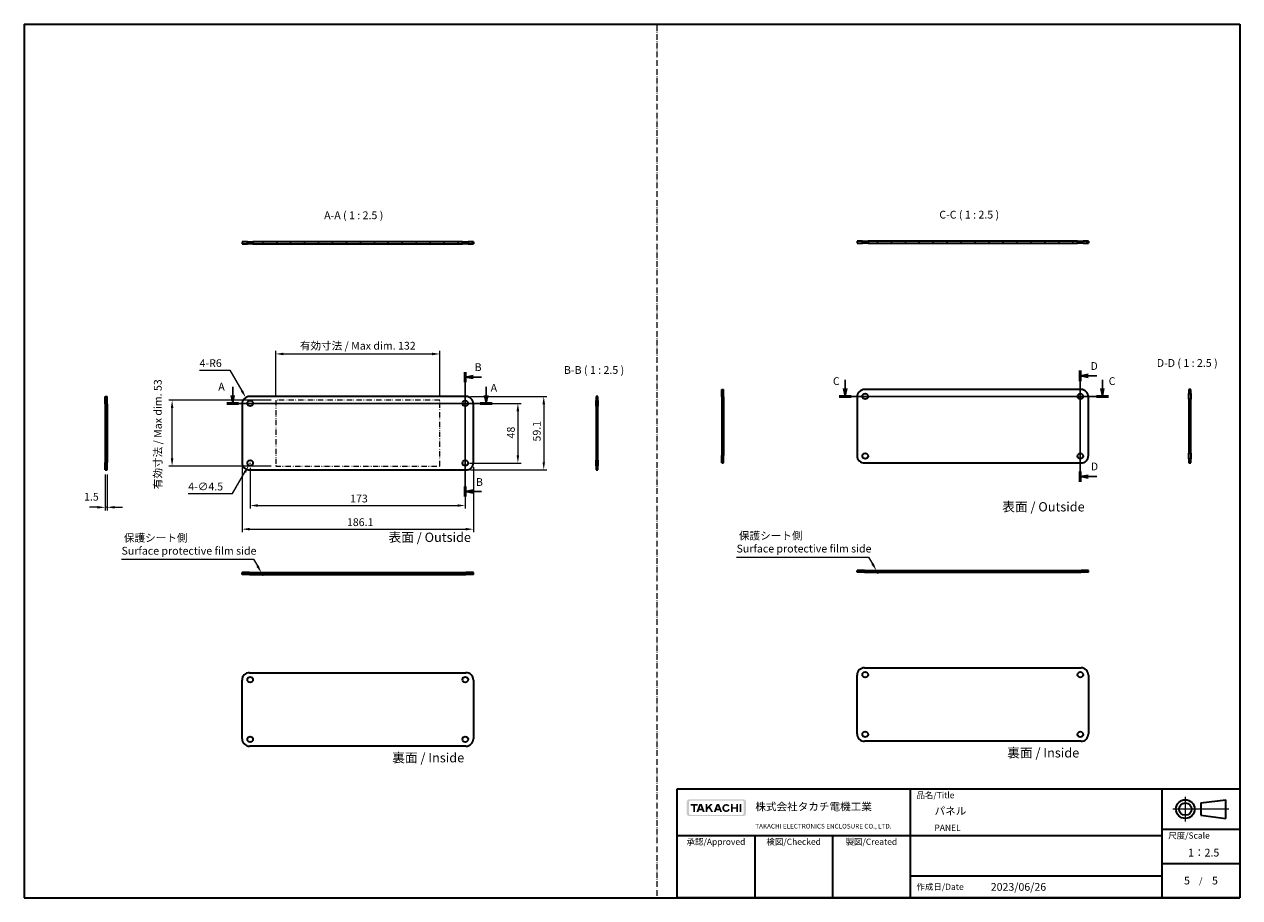
# Model space of a CAD drawing. Units: millimetres. Extents: x 0 to 5900, y 0 to 1124.
# Drawn here: x 4922 to 5900, y 0 to 702 of the extents above; entities that cross this region are included whole.
import ezdxf
from ezdxf.enums import TextEntityAlignment as Align

# ---------------------------------------------------------------- set-up
doc = ezdxf.new("R2010")
doc.units = ezdxf.units.MM
for name, pattern in [('AM_ISO08W050x2', [9, 6, -0.75, 1.5, -0.75]), ('DASH_DOT', [0.37, 0.24, -0.06, 0.01, -0.06]), ('DASH_DOUBLE_DOT', [0.43979999999999997, 0.24, -0.06, 0.0098, -0.06, 0.01, -0.06])]:
    doc.linetypes.add(name, pattern=pattern)
for name, color, linetype, lineweight in [('Border (ISO)', 7, 'Continuous', 35), ('Dimension (ISO)', 7, 'Continuous', 18), ('Hatch (ISO)', 1, 'Continuous', 18), ('Section Line (ISO)', 7, 'Continuous', 25), ('Sketch Geometry (ISO)', 4, 'AM_ISO08W050x2', 25), ('Symbol (ISO)', 7, 'Continuous', 18), ('Title (ISO)', 7, 'Continuous', 35), ('Visible (ISO)', 7, 'Continuous', 35), ('Visible Narrow (ISO)', 7, 'Continuous', 25)]:
    doc.layers.add(name, color=color, linetype=linetype, lineweight=lineweight)
doc.styles.add('Note Text (TK)', font='MS PGothic.ttf')
doc.styles.add('文字スタイル67', font='arial.ttf')
doc.dimstyles.new('Default - Method 1b (TK)', dxfattribs={"dimscale": 2.5, "dimtxt": 2.5, "dimasz": 2.5, "dimexe": 1, "dimexo": 1.499999999999999, "dimgap": 1, "dimtad": 1, "dimtoh": 1, "dimrnd": 1e-08, "dimdsep": 46, "dimtxsty": 'Note Text (TK)', "dimcen": 0.09, "dimdle": 5, "dimclrd": 100, "dimclre": 100, "dimclrt": 7, "dimadec": 1, "dimazin": 1, "dimtfac": 1, "dimtmove": 0, "dimatfit": 3, "dimfxl": 1, "dimtolj": 1, "dimlwd": -1, "dimlwe": -1, "dimarcsym": 0})
pattern_1 = [(44.99999999999999, (4904.250000000001, -20.00000076065927), (-5.612660075668221, 5.612660075668221), [])]
pattern_2 = [(44.99999999999999, (4886.25, -20.00000076065927), (-5.612660075668221, 5.612660075668221), [])]

# ---------------------------------------------------------------- blocks, each defined once
blk = doc.blocks.new('表題欄 tk表題欄')
at = {"layer": 'Hatch (ISO)'}
h = blk.add_hatch(color=256, dxfattribs=at)
edge = h.paths.add_edge_path(flags=0)
edge.add_arc((95.57537688673352, 236.2990653650367), 0.5958259999999996, 269.9999999999897, 360)
edge.add_line((96.17120288673351, 236.2990653650368), (96.17120288673348, 239.7107813650365))
edge.add_arc((95.5753768867335, 239.7107813650366), 0.5958259999999996, 0, 90.0000000000068)
edge.add_line((95.57537688673342, 240.3066073650366), (79.13710888673356, 240.3066073650366))
edge.add_arc((79.13710888673353, 239.7107813650366), 0.5958259999999996, 89.99999999999744, 180)
edge.add_line((78.54128288673353, 239.7107813650365), (78.54128288673331, 236.2990653650368))
edge.add_arc((79.13710888673332, 236.2990653650365), 0.5958259999999996, 180, 270.0000000000231)
edge.add_line((79.13710888673356, 235.7032393650365), (95.57537688673342, 235.7032393650367))
edge = h.paths.add_edge_path()
edge.add_line((77.83935088673357, 239.9556413650366), (77.83935088673357, 236.0542053650368))
edge.add_arc((78.54128288673346, 236.0542053650367), 0.7019319999998935, 180, 270.0000000000087)
edge.add_line((78.54128288673357, 235.3522733650368), (96.17120288673352, 235.3522733650368))
edge.add_arc((96.17120288673351, 236.0542053650367), 0.7019319999998921, 270, 360)
edge.add_line((96.8731348867334, 236.0542053650368), (96.87313488673352, 239.9556413650366))
edge.add_arc((96.1712028867336, 239.9556413650367), 0.7019319999998921, 0, 90.00000000000873)
edge.add_line((96.17120288673348, 240.6575733650367), (78.54128288673357, 240.6575733650366))
edge.add_arc((78.54128288673357, 239.9556413650366), 0.7019319999999984, 90, 180)
for points in [[(79.07181288673355, 239.1476033650369), (79.07181288673355, 238.6578833650367), (79.92066088673353, 238.6578833650367), (79.92066088673353, 236.6581933650368), (80.50832488673353, 236.6581933650368), (80.50832488673353, 238.6578833650367), (81.35717288673355, 238.6578833650367), (81.35717288673355, 239.1476033650369)], [(85.68407849525303, 236.6581933650368), (84.9434673993943, 237.8918698287545), (84.41792288673358, 237.3246628822781), (84.41792288673358, 236.6581933650368), (83.89555488673355, 236.6581933650368), (83.89555488673355, 239.1476033650369), (84.41792288673358, 239.1476033650369), (84.41792288673358, 238.0993979968839), (85.38913556809511, 239.1476033650369), (86.10696490847272, 239.1476033650369), (85.31925422435492, 238.2974470774499), (86.30334488673353, 236.6581933650368)], [(92.09142939614459, 239.1476033650369), (92.09142939614459, 236.6581933650368), (92.60971639614465, 236.6581933650368), (92.60971639614465, 237.6580383650368), (93.76872039614462, 237.6580383650368), (93.76872039614462, 236.6581933650368), (94.28700739614459, 236.6581933650368), (94.28700739614459, 239.1476033650369), (93.76872039614462, 239.1476033650369), (93.76872039614462, 238.1477583650367), (92.60971639614465, 238.1477583650367), (92.60971639614465, 239.1476033650369)], [(94.84202339614467, 239.1476033650369), (94.84202339614467, 236.6581933650368), (95.36439139614473, 236.6581933650368), (95.36439139614473, 239.1476033650369)]]:
    blk.add_hatch(color=256, dxfattribs=at).paths.add_polyline_path(points)
h = blk.add_hatch(color=256, dxfattribs=at)
h.paths.add_polyline_path([(82.59020695886475, 237.7110913650368), (81.95242681460243, 237.7110913650368), (82.27131688673356, 238.5794973650367)], flags=0)
h.paths.add_polyline_path([(82.77903014574996, 237.1968853650368), (81.76360362771717, 237.1968853650368), (81.56578886050404, 236.6581933650368), (80.94907288673355, 236.6581933650368), (81.86321688673357, 239.1476033650369), (82.67941688673353, 239.1476033650369), (83.59356088673351, 236.6581933650368), (82.97684491296302, 236.6581933650368)])
h = blk.add_hatch(color=256, dxfattribs=at)
h.paths.add_polyline_path([(87.52707281460246, 237.7110913650368), (88.16485295886469, 237.7110913650368), (87.84596288673359, 238.5794973650367)], flags=0)
h.paths.add_polyline_path([(87.14043486050403, 236.6581933650368), (87.3382496277172, 237.1968853650368), (88.35367614574989, 237.1968853650368), (88.551490912963, 236.6581933650368), (89.16820688673343, 236.6581933650368), (88.25406288673352, 239.1476033650369), (87.43786288673356, 239.1476033650369), (86.52371888673358, 236.6581933650368)])
h = blk.add_hatch(color=256, dxfattribs=at)
edge = h.paths.add_edge_path()
edge.add_arc((90.52309888673334, 237.9028983650369), 1.273272000000011, 38.55054079078439, 336.5820184016556)
edge.add_line((91.69149139614446, 237.3968543650369), (91.17255542714857, 237.6216113977801))
edge.add_ellipse((90.52309888673352, 237.9028983650369), major_axis=(0, -0.7998759999999119), ratio=0.8673469387756529, start_angle=128.5505407907963, end_angle=426.582018401653, ccw=False)
edge.add_line((91.09381514418376, 238.3576891122095), (91.51887237036831, 238.6964075050431))
at = {"layer": 'Title (ISO)'}
for p, q in [((74.70882392282105, 244.052739026017), (255.7088239228211, 244.052739026017)), ((74.70882392282105, 209.052739026017), (74.70882392282105, 244.052739026017)), ((149.7088239228211, 244.052739026017), (149.7088239228211, 209.052739026017)), ((230.7088239228211, 244.052739026017), (230.7088239228211, 209.052739026017)), ((255.7088239228211, 244.052739026017), (255.7088239228211, 209.052739026017)), ((243.2088239228211, 239.552739026017), (251.2088239228211, 240.5527390260171)), ((243.2088239228211, 239.552739026017), (243.2088239228211, 235.552739026017)), ((251.2088239228211, 234.552739026017), (251.2088239228211, 240.5527390260171)), ((243.2088239228211, 235.552739026017), (251.2088239228211, 234.552739026017)), ((230.7088239228211, 231.052739026017), (255.7088239228211, 231.052739026017)), ((74.70882392282105, 229.052739026017), (230.7088239228211, 229.052739026017)), ((99.70882392282108, 229.052739026017), (99.70882392282108, 209.052739026017)), ((124.708823922821, 229.052739026017), (124.708823922821, 209.052739026017)), ((230.7088239228211, 220.052739026017), (255.7088239228211, 220.052739026017)), ((149.7088239228211, 216.052739026017), (230.7088239228211, 216.052739026017)), ((255.7088239228211, 209.052739026017), (74.70882392282105, 209.052739026017))]:
    blk.add_line(p, q, dxfattribs=at)
at = {"layer": 'Title (ISO)', "color": 4, "linetype": 'Continuous', "lineweight": 18}
for p, q in [((238.2088239228211, 241.552739026017), (238.2088239228211, 233.552739026017)), ((252.2088239228211, 237.552739026017), (234.2088239228211, 237.552739026017))]:
    blk.add_line(p, q, dxfattribs=at)
at = {"layer": 'Title (ISO)'}
for radius in [3, 2]:
    blk.add_circle((238.2088239228211, 237.552739026017), radius, dxfattribs=at)
at = {"layer": 'Title (ISO)', "color": 1, "char_height": 2.000000029802322, "line_spacing_factor": 1.5, "style": 'Note Text (TK)'}
for s, insert, attachment_point in [('\\fＭＳ Ｐゴシック|b0|i0;\\H2.0000;品名/Title', (151.708823922821, 242.052739026017), 4), ('\\fＭＳ Ｐゴシック|b0|i0;\\H2.0000;承認/Approved', (87.20882392282108, 227.052739026017), 5), ('\\fＭＳ Ｐゴシック|b0|i0;\\H2.0000;検図/Checked', (112.208823922821, 227.052739026017), 5), ('\\fＭＳ Ｐゴシック|b0|i0;\\H2.0000;製図/Created', (137.2088239228211, 227.052739026017), 5), ('\\fＭＳ Ｐゴシック|b0|i0;\\H2.0000;尺度/Scale', (232.7088239228211, 229.052739026017), 4), ('\\fＭＳ Ｐゴシック|b0|i0;\\H2.0000;作成日/Date', (151.708823922821, 212.552739026017), 4)]:
    blk.add_mtext(s, dxfattribs=dict(at, insert=insert, attachment_point=attachment_point))
at = {"layer": 'Title (ISO)', "color": 7, "line_spacing_factor": 1.5, "style": 'Note Text (TK)'}
for s, insert, char_height, attachment_point in [('株式会社タカチ電機工業', (99.87313488673345, 238.052739026017), 2.5, 4), ('\\fArial|b0|i0;\\H1.4986;TAKACHI ELECTRONICS ENCLOSURE CO., LTD.', (99.87313488673342, 232.052739026017), 1.49859994649887, 4), ('\\fＭＳ Ｐゴシック|b0|i0;\\H2.0000;/', (243.2088239228211, 214.552739026017), 2.000000029802322, 5)]:
    blk.add_mtext(s, dxfattribs=dict(at, insert=insert, char_height=char_height, attachment_point=attachment_point))
at = {"layer": 'Title (ISO)', "color": 7}
for tag, p, height, style in [('<品名>_001', (157.524164831912, 235.6535912987443), 2.5, 'Note Text (TK)'), ('<Title>_001', (157.4796288307291, 230.5527390111159), 2.000000029802322, '文字スタイル67'), ('<尺度>_001', (239.1037102864574, 222.302739026017), 2.5, 'Note Text (TK)'), ('<ページ_No.>_001', (238.0172485941593, 213.2976230642162), 2.5, 'Note Text (TK)'), ('<総ページ数>_001', (246.7350858600652, 213.3240555335204), 2.5, 'Note Text (TK)'), ('作成日_001', (175.617914831912, 211.2814322078352), 2.5, 'Note Text (TK)')]:
    blk.add_attdef(tag, p, '', height=height, dxfattribs=dict(at, style=style))
at = {"layer": 'Title (ISO)', "color": 7, "style": 'Note Text (TK)'}
blk.add_attdef('<承認>', text='', height=2.5, dxfattribs=at).set_placement((87.20882392282108, 217.052739026017), align=Align.MIDDLE_CENTER)
blk = doc.blocks.new('*D81')
at = {"layer": 'Defpoints', "color": 0}
for p in [(5104.178490488017, 349.5758307385446), (5277.178490329704, 349.5758307385446), (5277.178490329704, 315.4334808566874)]:
    blk.add_point(p, dxfattribs=at)
at = {"layer": 'Dimension (ISO)', "color": 100}
for p, q in [((5104.178490488017, 345.8258307385446), (5104.178490488017, 312.9334808566874)), ((5277.178490329704, 345.8258307385446), (5277.178490329704, 312.9334808566874)), ((5110.428490488017, 315.4334808566874), (5270.928490329705, 315.4334808566874))]:
    blk.add_line(p, q, dxfattribs=at)
for points in [[(5110.428490488017, 316.475147523354), (5110.428490488017, 314.3918141900207), (5104.178490488017, 315.4334808566874)], [(5270.928490329705, 316.475147523354), (5270.928490329705, 314.3918141900207), (5277.178490329704, 315.4334808566874)]]:
    blk.add_solid(points, dxfattribs=at)
at = {"layer": 'Dimension (ISO)', "color": 7, "insert": (5184.570535863406, 321.0584808566874), "char_height": 6.25, "attachment_point": 4, "style": 'Note Text (TK)'}
blk.add_mtext('\\A1;173', dxfattribs=at)
blk = doc.blocks.new('*D82')
at = {"layer": 'Defpoints', "color": 0}
for p in [(5097.628491045208, 350.0258297573051), (5283.728489772514, 350.0258297573051), (5283.728489772514, 296.4270394666061)]:
    blk.add_point(p, dxfattribs=at)
at = {"layer": 'Dimension (ISO)', "color": 100}
for p, q in [((5097.628491045208, 346.2758297573051), (5097.628491045208, 293.9270394666061)), ((5283.728489772514, 346.2758297573051), (5283.728489772514, 293.9270394666061)), ((5103.878491045207, 296.4270394666061), (5277.478489772514, 296.4270394666061))]:
    blk.add_line(p, q, dxfattribs=at)
for points in [[(5103.878491045207, 297.4687061332728), (5103.878491045207, 295.3853727999394), (5097.628491045208, 296.4270394666061)], [(5277.478489772514, 297.4687061332728), (5277.478489772514, 295.3853727999394), (5283.728489772514, 296.4270394666061)]]:
    blk.add_solid(points, dxfattribs=at)
at = {"layer": 'Dimension (ISO)', "color": 7, "insert": (5181.99596199977, 302.0520394666061), "char_height": 6.25, "attachment_point": 4, "style": 'Note Text (TK)'}
blk.add_mtext('\\A1;186.1', dxfattribs=at)
blk = doc.blocks.new('*D83')
at = {"layer": 'Defpoints', "color": 0}
for p in [(5277.178490171393, 397.5758308550209), (5277.178490329704, 349.5758307385446), (5319.476979001224, 349.5758307385446)]:
    blk.add_point(p, dxfattribs=at)
at = {"layer": 'Dimension (ISO)', "color": 100}
for p, q in [((5280.928490171393, 397.5758308550209), (5321.976979001224, 397.5758308550209)), ((5319.476979001224, 391.3258308550209), (5319.476979001224, 355.8258307385446)), ((5280.928490329705, 349.5758307385446), (5321.976979001224, 349.5758307385446))]:
    blk.add_line(p, q, dxfattribs=at)
for points in [[(5318.435312334557, 391.3258308550209), (5320.518645667892, 391.3258308550209), (5319.476979001224, 397.5758308550209)], [(5318.435312334557, 355.8258307385446), (5320.518645667892, 355.8258307385446), (5319.476979001224, 349.5758307385446)]]:
    blk.add_solid(points, dxfattribs=at)
at = {"layer": 'Dimension (ISO)', "color": 7, "insert": (5313.851979001224, 369.40324556951), "char_height": 6.25, "attachment_point": 4, "rotation": 90, "style": 'Note Text (TK)'}
blk.add_mtext('\\A1;48', dxfattribs=at)
blk = doc.blocks.new('*D84')
at = {"layer": 'Defpoints', "color": 0}
for p in [(5277.728489580279, 403.1258318362608), (5277.728489738591, 344.0258297573052), (5340.271698405834, 344.0258297573052)]:
    blk.add_point(p, dxfattribs=at)
at = {"layer": 'Dimension (ISO)', "color": 100}
for p, q in [((5281.478489580279, 403.1258318362608), (5342.771698405834, 403.1258318362608)), ((5340.271698405834, 396.8758318362608), (5340.271698405834, 350.2758297573052)), ((5281.47848973859, 344.0258297573052), (5342.771698405834, 344.0258297573052))]:
    blk.add_line(p, q, dxfattribs=at)
for points in [[(5339.230031739167, 396.8758318362608), (5341.313365072501, 396.8758318362608), (5340.271698405834, 403.1258318362608)], [(5339.230031739167, 350.2758297573052), (5341.313365072501, 350.2758297573052), (5340.271698405834, 344.0258297573052)]]:
    blk.add_solid(points, dxfattribs=at)
at = {"layer": 'Dimension (ISO)', "color": 7, "insert": (5334.646698405834, 366.9174501149648), "char_height": 6.25, "attachment_point": 4, "rotation": 90, "style": 'Note Text (TK)'}
blk.add_mtext('\\A1;59.1', dxfattribs=at)
blk = doc.blocks.new('*D85')
at = {"layer": 'Defpoints', "color": 0}
for p in [(5100.62849088689, 402.3219842589658), (5103.628490886893, 397.12583183626)]:
    blk.add_point(p, dxfattribs=at)
at = {"layer": 'Dimension (ISO)', "color": 100}
for p, q in [((5063.469873163021, 424.3182706562802), (5087.928929014214, 424.3182706562802)), ((5087.928929014214, 424.3182706562802), (5097.503490886888, 407.7346430326169))]:
    blk.add_line(p, q, dxfattribs=at)
blk.add_solid([(5098.405600682497, 408.2554763659508), (5096.601381091279, 407.213809699283), (5100.62849088689, 402.3219842589658)], dxfattribs=at)
at = {"layer": 'Dimension (ISO)', "color": 7, "insert": (5063.469873163021, 429.9432706562799), "char_height": 6.25, "attachment_point": 4, "style": 'Note Text (TK)'}
blk.add_mtext('\\A1;4-R6', dxfattribs=at)
blk = doc.blocks.new('*D86')
at = {"layer": 'Defpoints', "color": 0}
for p in [(5103.05349048802, 347.6272735800299), (5105.303490488019, 351.5243878970605)]:
    blk.add_point(p, dxfattribs=at)
at = {"layer": 'Dimension (ISO)', "color": 100}
for p, q in [((5090.048152063137, 325.1013666584936), (5099.928490488021, 342.2146148063766)), ((5103.953490488018, 349.5758307385449), (5104.403490488019, 349.5758307385454)), ((5104.17849048802, 349.350830738545), (5104.17849048802, 349.8008307385453)), ((5054.342776371416, 325.1013666584932), (5090.048152063137, 325.1013666584936))]:
    blk.add_line(p, q, dxfattribs=at)
blk.add_solid([(5099.026380692412, 342.7354481397097), (5100.830600283631, 341.6937814730431), (5103.05349048802, 347.6272735800299)], dxfattribs=at)
at = {"layer": 'Dimension (ISO)', "color": 7, "insert": (5054.342776371416, 330.7263666584927), "char_height": 6.25, "attachment_point": 4, "style": 'Note Text (TK)'}
blk.add_mtext('\\A1;4-∅4.5', dxfattribs=at)
blk = doc.blocks.new('*D87')
at = {"layer": 'Defpoints', "color": 0}
for p in [(4987.533795229549, 344.0258297573052), (4989.033795229549, 344.0258297573052), (4987.533795229549, 314.0258297573051)]:
    blk.add_point(p, dxfattribs=at)
at = {"layer": 'Dimension (ISO)', "color": 100}
for p, q in [((4987.533795229549, 340.2758297573051), (4987.533795229549, 311.5258297573051)), ((4989.033795229549, 340.2758297573051), (4989.033795229549, 311.5258297573051)), ((4981.28379522955, 314.0258297573051), (4975.033795229549, 314.0258297573051)), ((4989.033795229549, 314.0258297573051), (4987.533795229549, 314.0258297573051)), ((4995.28379522955, 314.0258297573051), (5001.533795229549, 314.0258297573051))]:
    blk.add_line(p, q, dxfattribs=at)
for points in [[(4981.28379522955, 315.0674964239718), (4981.28379522955, 312.9841630906384), (4987.533795229549, 314.0258297573051)], [(4995.28379522955, 315.0674964239718), (4995.28379522955, 312.9841630906384), (4989.033795229549, 314.0258297573051)]]:
    blk.add_solid(points, dxfattribs=at)
at = {"layer": 'Dimension (ISO)', "color": 7, "insert": (4970.553445701224, 322.4974561601233), "char_height": 6.25, "attachment_point": 4, "style": 'Note Text (TK)'}
blk.add_mtext('\\A1;1.5', dxfattribs=at)
blk = doc.blocks.new('*D88')
at = {"layer": 'Defpoints', "color": 0}
for p in [(5256.678489772514, 437.3513079856023), (5124.678490876973, 400.0758317172468), (5256.678489772514, 400.0758317172468)]:
    blk.add_point(p, dxfattribs=at)
at = {"layer": 'Dimension (ISO)', "color": 100}
for p, q in [((5124.678490876973, 403.8258317172468), (5124.678490876973, 439.8513079856024)), ((5130.928490876972, 437.3513079856023), (5250.428489772514, 437.3513079856023)), ((5256.678489772514, 403.8258317172468), (5256.678489772514, 439.8513079856024))]:
    blk.add_line(p, q, dxfattribs=at)
for points in [[(5130.928490876972, 438.392974652269), (5130.928490876972, 436.3096413189357), (5124.678490876973, 437.3513079856023)], [(5250.428489772514, 438.392974652269), (5250.428489772514, 436.3096413189357), (5256.678489772514, 437.3513079856023)]]:
    blk.add_solid(points, dxfattribs=at)
at = {"layer": 'Dimension (ISO)', "color": 7, "insert": (5190.678490324742, 443.9706261674206), "char_height": 6.25, "attachment_point": 5, "style": 'Note Text (TK)'}
blk.add_mtext('\\A1;有効寸法 / Max dim. 132', dxfattribs=at)
blk = doc.blocks.new('*D89')
at = {"layer": 'Defpoints', "color": 0}
for p in [(5041.36949952295, 400.0758305272184), (5124.678490876973, 400.0758305272184), (5124.678491055131, 347.075829876319)]:
    blk.add_point(p, dxfattribs=at)
at = {"layer": 'Dimension (ISO)', "color": 100}
for p, q in [((5120.928490876972, 400.0758305272184), (5038.86949952295, 400.0758305272184)), ((5041.36949952295, 353.325829876319), (5041.36949952295, 393.8258305272185)), ((5120.928491055131, 347.075829876319), (5038.86949952295, 347.075829876319))]:
    blk.add_line(p, q, dxfattribs=at)
for points in [[(5040.327832856283, 393.8258305272185), (5042.411166189617, 393.8258305272185), (5041.36949952295, 400.0758305272184)], [(5040.327832856283, 353.325829876319), (5042.411166189617, 353.325829876319), (5041.36949952295, 347.075829876319)]]:
    blk.add_solid(points, dxfattribs=at)
at = {"layer": 'Dimension (ISO)', "color": 7, "insert": (5029.856216728668, 372.7934281399325), "char_height": 6.25, "attachment_point": 5, "rotation": 90, "style": 'Note Text (TK)'}
blk.add_mtext('\\A1;有効寸法 / Max dim. 53', dxfattribs=at)
blk = doc.blocks.new('*D95')
at = {"layer": 'Defpoints', "color": 0}
for p in [(5113.170203200658, 261.3922779326226), (5115.477065445697, 257.3966753181539)]:
    blk.add_point(p, dxfattribs=at)
at = {"layer": 'Dimension (ISO)', "color": 100}
for p, q in [((5000.691510018838, 272.217595479927), (5106.920203200655, 272.217595479927)), ((5106.920203200655, 272.217595479927), (5110.045203200657, 266.8049367062747)), ((5114.098634323178, 259.3944766253887), (5114.548634323178, 259.3944766253887)), ((5114.323634323176, 259.1694766253886), (5114.323634323176, 259.6194766253882))]:
    blk.add_line(p, q, dxfattribs=at)
blk.add_solid([(5110.947312996266, 267.3257700396086), (5109.143093405048, 266.2841033729412), (5113.170203200658, 261.3922779326226)], dxfattribs=at)
at = {"layer": 'Dimension (ISO)', "color": 7, "insert": (5000.691510018838, 284.2405594950783), "char_height": 6.25, "attachment_point": 4, "style": 'Note Text (TK)'}
blk.add_mtext('\\A1; 保護シート側\\PSurface protective film side', dxfattribs=at)
blk = doc.blocks.new('*D96')
at = {"layer": 'Defpoints', "color": 0}
for p in [(5607.811603313122, 263.1480944877126), (5610.118465558162, 259.1524918732439)]:
    blk.add_point(p, dxfattribs=at)
at = {"layer": 'Dimension (ISO)', "color": 100}
for p, q in [((5495.332910131297, 273.9734120350149), (5601.561603313115, 273.9734120350149)), ((5601.561603313115, 273.9734120350149), (5604.686603313119, 268.560753261364)), ((5608.740034435641, 261.1502931804785), (5609.190034435644, 261.1502931804789)), ((5608.965034435644, 260.9252931804785), (5608.965034435644, 261.3752931804784))]:
    blk.add_line(p, q, dxfattribs=at)
blk.add_solid([(5605.588713108727, 269.0815865946979), (5603.784493517511, 268.03991992803), (5607.811603313122, 263.1480944877126)], dxfattribs=at)
at = {"layer": 'Dimension (ISO)', "color": 7, "insert": (5495.332910131299, 285.996376050166), "char_height": 6.25, "attachment_point": 4, "style": 'Note Text (TK)'}
blk.add_mtext('\\A1; 保護シート側\\PSurface protective film side', dxfattribs=at)

msp = doc.modelspace()

# ---------------------------------------------------------------- hatches: boundary and pattern name
at = {"layer": 'Hatch (ISO)'}
h = msp.add_hatch(dxfattribs=at)
h.set_pattern_fill('ANSI31', color=256, scale=63.5, style=0)
h.set_pattern_definition(pattern_1)
h.paths.add_polyline_path([(5601.069890442172, 528.0518190825146), (5601.069890442172, 526.5518190825145), (5769.569890283859, 526.5518190825145), (5769.569890283859, 528.0518190825146)])
h.paths.add_polyline_path([(5778.352991161336, 526.5518190825145), (5778.352991161336, 528.0518190825146), (5774.069890283859, 528.0518190825146), (5774.069890283859, 526.5518190825145)])
h.paths.add_polyline_path([(5592.286789723008, 528.0518190825146), (5592.286789723008, 526.5518190825145), (5596.569890442172, 526.5518190825145), (5596.569890442172, 528.0518190825146)])
h = msp.add_hatch(dxfattribs=at)
h.set_pattern_fill('ANSI31', color=256, scale=63.5, style=0)
h.set_pattern_definition(pattern_1)
h.paths.add_polyline_path([(5106.428491064605, 527.5576013387907), (5106.428491056124, 526.0576013387907), (5274.928490897813, 526.0576003861134), (5274.928490906294, 527.5576003861134)])
h.paths.add_polyline_path([(5283.711591859658, 526.0576003364549), (5283.711591868139, 527.557600336455), (5279.428490906292, 527.5576003606711), (5279.428490897813, 526.0576003606709)])
h.paths.add_polyline_path([(5097.645390340193, 527.5576013884493), (5097.645390331711, 526.0576013884491), (5101.928491056124, 526.057601364233), (5101.928491064604, 527.557601364233)])
h = msp.add_hatch(dxfattribs=at)
h.set_pattern_fill('ANSI31', color=256, scale=63.5, style=0)
h.set_pattern_definition(pattern_2)
h.paths.add_polyline_path([(5383.801236980067, 395.3258301504199), (5382.301236980066, 395.3258301589007), (5382.301236734123, 351.8258300424244), (5383.801236734123, 351.8258300339436)])
h.paths.add_polyline_path([(5383.801237024167, 403.1258311285502), (5382.301237024167, 403.1258311370309), (5382.30123700551, 399.8258301589007), (5383.80123700551, 399.8258301504199)])
h.paths.add_polyline_path([(5382.301236690023, 344.0258290642946), (5383.801236690023, 344.0258290558138), (5383.801236708681, 347.3258300339437), (5382.301236708681, 347.3258300424245)])
h = msp.add_hatch(dxfattribs=at)
h.set_pattern_fill('ANSI31', color=256, scale=63.5, style=0)
h.set_pattern_definition(pattern_2)
h.paths.add_polyline_path([(5860.690986670078, 400.9712577781914), (5859.190986670077, 400.9712577697105), (5859.190986916019, 357.4712576532344), (5860.690986916019, 357.4712576617152)])
h.paths.add_polyline_path([(5860.690986625977, 408.7712587563216), (5859.190986625977, 408.7712587478409), (5859.190986644634, 405.4712577697105), (5860.690986644634, 405.4712577781914)])
h.paths.add_polyline_path([(5859.19098696012, 349.6712566751045), (5860.69098696012, 349.6712566835853), (5860.690986941463, 352.9712576617152), (5859.190986941462, 352.9712576532344)])

# ---------------------------------------------------------------- linework, layer by layer
at = {"layer": 'Border (ISO)'}
for p, q in [((4922.5, 702.4999992393406), (5900, 702.4999992393406)), ((4922.5, 702.4999992393406), (4922.5, -7.606592511e-07)), ((5900, 702.4999992393406), (5900, -7.606592511e-07)), ((4922.5, -7.606592511e-07), (5900, -7.606592511e-07))]:
    msp.add_line(p, q, dxfattribs=at)
at = {"layer": 'Section Line (ISO)', "linetype": 'Continuous'}
for p, q in [((5277.178490171393, 422.8341888547505), (5277.178489605161, 322.6846190719707)), ((5771.819890283859, 423.9865554013944), (5771.819890790298, 334.4129121476162)), ((5778.069890300852, 420.9812952043184), (5771.819890307918, 419.7312951689816)), ((5090.083538086238, 410.9589745444937), (5090.083538045909, 403.8258308279893)), ((5283.428490155438, 420.01234070799), (5277.17849014837, 418.7623407433268)), ((5283.42849014837, 418.7623407079901), (5277.17849014837, 418.7623407433268)), ((5277.17849014837, 418.7623407433268), (5283.428490141304, 417.51234070799)), ((5290.324970553502, 418.7623406689983), (5283.42849014837, 418.7623407079901)), ((5293.953221052558, 410.958973391841), (5293.953221012229, 403.8258296753366)), ((5582.697453583042, 416.6435560653022), (5582.697453583042, 409.4712571739561)), ((5778.069890307918, 419.7312952043183), (5771.819890307918, 419.7312951689816)), ((5771.819890307918, 419.7312951689816), (5778.069890314986, 418.4812952043184)), ((5785.024330456806, 419.7312952436379), (5778.069890307918, 419.7312952043183)), ((5789.606022717499, 416.6435560653022), (5789.606022717499, 409.4712571739561)), ((5088.833538045908, 403.8258308350568), (5090.083538010571, 397.5758308279893)), ((5090.083538045909, 403.8258308279893), (5090.083538010571, 397.5758308279893)), ((5090.083538010571, 397.5758308279893), (5091.333538045908, 403.825830820922)), ((5292.703221012229, 403.8258296824039), (5293.953220976892, 397.5758296753367)), ((5293.953221012229, 403.8258296753366), (5293.953220976892, 397.5758296753367)), ((5293.953220976892, 397.5758296753367), (5295.203221012229, 403.8258296682693)), ((5577.80786182824, 403.2212571739561), (5794.495614472302, 403.2212571739561)), ((5581.447453583042, 409.4712571739561), (5582.697453583042, 403.2212571739561)), ((5582.697453583042, 409.4712571739561), (5582.697453583042, 403.2212571739561)), ((5582.697453583042, 403.2212571739561), (5583.947453583043, 409.4712571739561)), ((5788.356022717501, 409.4712571739561), (5789.606022717499, 403.2212571739561)), ((5789.606022717499, 409.4712571739561), (5789.606022717499, 403.2212571739561)), ((5789.606022717499, 403.2212571739561), (5790.8560227175, 409.4712571739561)), ((5085.30247790463, 397.5758308550209), (5298.734281082833, 397.5758296483051)), ((5778.069890759171, 339.9181724153656), (5771.819890766239, 338.6681723800289)), ((5778.069890766239, 338.6681724153656), (5771.819890766239, 338.6681723800289)), ((5771.819890766239, 338.6681723800289), (5778.069890773306, 337.4181724153656)), ((5785.024330915127, 338.6681724546851), (5778.069890766239, 338.6681724153656)), ((5283.428489635249, 328.0064671480577), (5277.178489628181, 326.7564671833944)), ((5283.428489628182, 326.7564671480577), (5277.178489628181, 326.7564671833944)), ((5277.178489628181, 326.7564671833944), (5283.428489621115, 325.5064671480577)), ((5290.324970033314, 326.7564671090659), (5283.428489628182, 326.7564671480577))]:
    msp.add_line(p, q, dxfattribs=at)
at = {"layer": 'Section Line (ISO)', "linetype": 'Continuous', "lineweight": 50}
for p, q in [((5277.178490171393, 422.8341888547505), (5277.17849012535, 414.690492631903)), ((5771.819890283859, 423.9865554013944), (5771.819890331977, 415.4760349365689)), ((5577.80786182824, 403.2212571739561), (5587.587045337844, 403.2212571739561)), ((5784.716430962697, 403.2212571739561), (5794.495614472302, 403.2212571739561)), ((5085.30247790463, 397.5758308550209), (5094.864598116511, 397.5758308009579)), ((5289.172160870952, 397.575829702368), (5298.734281082833, 397.5758296483051)), ((5771.81989074218, 342.9234326124416), (5771.819890790298, 334.4129121476162)), ((5277.178489651204, 330.8283152948181), (5277.178489605161, 322.6846190719707))]:
    msp.add_line(p, q, dxfattribs=at)
at = {"layer": 'Sketch Geometry (ISO)', "color": 4, "linetype": 'DASH_DOT', "lineweight": 18, "ltscale": 18.98580741882324}
msp.add_line((5431.104787021016, 701.6285656169464), (5431.104787021016, 0.8714328617348954), dxfattribs=at)
at = {"layer": 'Sketch Geometry (ISO)', "color": 4, "linetype": 'DASH_DOUBLE_DOT', "lineweight": 18, "ltscale": 17.79596710205078}
for p, q in [((5124.678490876973, 400.0758317172468), (5124.678491055131, 347.075829876319)), ((5256.678489772514, 400.0758309709355), (5124.678490876973, 400.0758305272184)), ((5256.678489772514, 347.075829876319), (5256.678489772514, 400.0758309709355)), ((5124.678491055131, 347.075829876319), (5256.678489772514, 347.075829876319))]:
    msp.add_line(p, q, dxfattribs=at)
at = {"layer": 'Visible (ISO)'}
for p, q in [((5592.269890999363, 528.0518190825146), (5592.286789723008, 528.0518190825146)), ((5592.269890999363, 528.0518190825146), (5592.269890999363, 526.5518190825146)), ((5592.286789723008, 528.0518190825146), (5592.286789723008, 526.5518190825146)), ((5596.569890442172, 528.0518190825146), (5592.286789723008, 528.0518190825146)), ((5596.569890442172, 526.5518190825146), (5596.569890442172, 528.0518190825146)), ((5596.569890442172, 528.0518190825146), (5601.069890442172, 528.0518190825146)), ((5601.069890442172, 528.0518190825146), (5601.069890442172, 526.5518190825146)), ((5769.569890283859, 528.0518190825146), (5601.069890442172, 528.0518190825146)), ((5769.569890283859, 526.5518190825146), (5769.569890283859, 528.0518190825146)), ((5769.569890283859, 528.0518190825146), (5774.069890283859, 528.0518190825146)), ((5778.352991161335, 528.0518190825146), (5774.069890283859, 528.0518190825146)), ((5774.069890283859, 528.0518190825146), (5774.069890283859, 526.5518190825146)), ((5778.352991161335, 526.5518190825146), (5778.352991161335, 528.0518190825146)), ((5778.352991161335, 528.0518190825146), (5778.369889884981, 528.0518190825146)), ((5778.369889884981, 528.0518190825146), (5778.369889884981, 526.5518190825146)), ((5097.62849162434, 527.5576013885448), (5097.645390340193, 527.5576013884493)), ((5097.62849162434, 527.5576013885448), (5097.628491615859, 526.0576013885448)), ((5097.628491615859, 526.0576013885448), (5097.645390331711, 526.0576013884493)), ((5097.645390340193, 527.5576013884493), (5097.645390331711, 526.0576013884493)), ((5101.928491064604, 527.557601364233), (5097.645390340193, 527.5576013884493)), ((5097.645390331711, 526.0576013884493), (5101.928491056124, 526.0576013642332)), ((5101.928491056124, 526.0576013642332), (5101.928491064604, 527.557601364233)), ((5101.928491064604, 527.557601364233), (5106.428491064605, 527.5576013387907)), ((5106.428491056124, 526.0576013387907), (5101.928491056124, 526.0576013642332)), ((5106.428491064605, 527.5576013387907), (5106.428491056124, 526.0576013387907)), ((5274.928490906294, 527.5576003861134), (5106.428491064605, 527.5576013387907)), ((5106.428491056124, 526.0576013387907), (5274.928490897813, 526.0576003861134)), ((5274.928490897813, 526.0576003861134), (5274.928490906294, 527.5576003861134)), ((5274.928490906294, 527.5576003861134), (5279.428490906292, 527.5576003606711)), ((5279.428490897813, 526.0576003606711), (5274.928490897813, 526.0576003861134)), ((5283.711591868139, 527.557600336455), (5279.428490906292, 527.5576003606711)), ((5279.428490906292, 527.5576003606711), (5279.428490897813, 526.0576003606711)), ((5279.428490897813, 526.0576003606711), (5283.711591859658, 526.057600336455)), ((5283.711591859658, 526.057600336455), (5283.711591868139, 527.557600336455)), ((5283.711591868139, 527.557600336455), (5283.728490509958, 527.5576003363594)), ((5283.711591859658, 526.0576003364549), (5283.728490501477, 526.0576003363594)), ((5283.728490509958, 527.5576003363594), (5283.728490501477, 526.0576003363595)), ((5592.269890999363, 526.5518190825146), (5592.286789723008, 526.5518190825146)), ((5592.286789723008, 526.5518190825146), (5596.569890442172, 526.5518190825146)), ((5601.069890442172, 526.5518190825146), (5596.569890442172, 526.5518190825146)), ((5601.069890442172, 526.5518190825146), (5769.569890283859, 526.5518190825146)), ((5774.069890283859, 526.5518190825146), (5769.569890283859, 526.5518190825146)), ((5774.069890283859, 526.5518190825146), (5778.352991161335, 526.5518190825146)), ((5778.352991161335, 526.5518190825146), (5778.369889884981, 526.5518190825146)), ((4987.533795229548, 397.1258318362608), (4987.53379522955, 403.1258318362607)), ((4987.53379522955, 403.1258318362608), (4989.03379522955, 403.1258318362608)), ((4989.033795229549, 397.1258318362608), (4989.03379522955, 403.1258318362607)), ((5190.678490250548, 403.1258313440913), (5103.628490920819, 403.1258318362608)), ((5277.728489580279, 403.1258318362608), (5190.678490250548, 403.1258313440913)), ((5383.801237024167, 403.1258311285502), (5382.301237024167, 403.1258311370311)), ((5382.301237024167, 403.1258311370311), (5382.30123700551, 399.8258301589007)), ((5383.80123700551, 399.82583015042), (5383.801237024167, 403.1258311285502)), ((5483.366910804324, 402.7712581551961), (5483.366910804326, 408.771258155196)), ((5483.366910804326, 408.771258155196), (5484.866910804326, 408.771258155196)), ((5483.366910804324, 402.7712581551961), (5483.366910804324, 355.6712560762404)), ((5484.866910804324, 402.7712581551961), (5484.866910804326, 408.771258155196)), ((5484.866910804324, 402.7712581551961), (5484.866910804324, 355.6712560762404)), ((5592.269890999363, 402.7712581551961), (5592.269891157674, 355.6712560762405)), ((5685.319890363015, 408.7712576630267), (5598.269891033286, 408.7712581551961)), ((5772.369889692745, 408.7712581551961), (5685.319890363015, 408.7712576630267)), ((5778.369889884981, 355.6712560762405), (5778.369889884981, 402.7712581551961)), ((5860.690986625977, 408.7712587563216), (5859.190986625977, 408.7712587478409)), ((5859.190986625977, 408.7712587478409), (5859.190986644634, 405.4712577697105)), ((5859.190986644634, 405.4712577697105), (5860.690986644634, 405.4712577781914)), ((5859.190986670077, 400.9712577697105), (5859.190986644634, 405.4712577697105)), ((5860.690986670078, 400.9712577781914), (5859.190986670077, 400.9712577697105)), ((5859.190986670077, 400.9712577697105), (5859.190986916019, 357.4712576532344)), ((5860.690986644634, 405.4712577781914), (5860.690986625977, 408.7712587563216)), ((5860.690986644634, 405.4712577781914), (5860.690986670078, 400.9712577781914)), ((5860.690986916019, 357.4712576617152), (5860.690986670078, 400.9712577781914)), ((4987.533795229548, 397.1258318362608), (4987.533795229548, 350.0258297573051)), ((4989.033795229548, 397.1258318362608), (4989.033795229548, 350.0258297573051)), ((5097.628490886895, 397.1258318362608), (5097.628491045208, 350.0258297573051)), ((5283.728489772514, 350.0258297573051), (5283.728489772514, 397.1258318362608)), ((5382.30123700551, 399.8258301589007), (5383.80123700551, 399.82583015042)), ((5382.301236980066, 395.3258301589007), (5382.30123700551, 399.8258301589007)), ((5383.801236980067, 395.32583015042), (5382.301236980066, 395.3258301589007)), ((5382.301236980066, 395.3258301589007), (5382.301236734123, 351.8258300424244)), ((5383.80123700551, 399.82583015042), (5383.801236980067, 395.32583015042)), ((5383.801236734123, 351.8258300339436), (5383.801236980067, 395.32583015042)), ((5483.366910804326, 349.6712560762404), (5483.366910804324, 355.6712560762404)), ((5484.866910804326, 349.6712560762404), (5484.866910804324, 355.6712560762404)), ((5859.190986916019, 357.4712576532344), (5860.690986916019, 357.4712576617152)), ((5859.190986941462, 352.9712576532344), (5859.190986916019, 357.4712576532344)), ((5860.690986941463, 352.9712576617152), (5859.190986941462, 352.9712576532344)), ((5859.190986941462, 352.9712576532344), (5859.19098696012, 349.6712566751045)), ((5860.690986916019, 357.4712576617152), (5860.690986941463, 352.9712576617152)), ((5860.69098696012, 349.6712566835853), (5860.690986941463, 352.9712576617152)), ((4987.53379522955, 344.0258297573052), (4987.533795229548, 350.0258297573051)), ((4987.53379522955, 344.0258297573052), (4989.03379522955, 344.0258297573052)), ((4989.03379522955, 344.0258297573052), (4989.033795229549, 350.0258297573051)), ((5103.628491079131, 344.0258297573052), (5190.678490408861, 344.0258302494745)), ((5190.678490408861, 344.0258302494745), (5277.728489738591, 344.0258297573052)), ((5382.301236734123, 351.8258300424244), (5383.801236734123, 351.8258300339436)), ((5382.301236708681, 347.3258300424246), (5382.301236734123, 351.8258300424244)), ((5383.801236708681, 347.3258300339438), (5382.301236708681, 347.3258300424245)), ((5382.301236708681, 347.3258300424245), (5382.301236690023, 344.0258290642946)), ((5382.301236690023, 344.0258290642946), (5383.801236690023, 344.0258290558138)), ((5383.801236734123, 351.8258300339436), (5383.801236708681, 347.3258300339437)), ((5383.801236690023, 344.0258290558138), (5383.801236708681, 347.3258300339438)), ((5483.366910804326, 349.6712560762404), (5484.866910804326, 349.6712560762404)), ((5598.269891191598, 349.6712560762404), (5685.319890521327, 349.6712565684099)), ((5685.319890521327, 349.6712565684099), (5772.369889851058, 349.6712560762404)), ((5859.19098696012, 349.6712566751045), (5860.69098696012, 349.6712566835853)), ((5103.628491079097, 261.4487046395988), (5097.628491045174, 261.4487046396007)), ((5097.628491045174, 259.9487046396006), (5097.628491045174, 261.4487046396007)), ((5103.628491079097, 259.9487046395988), (5097.628491045174, 259.9487046396006)), ((5103.628491079097, 261.4487046395988), (5190.678490408828, 261.4487046395988)), ((5103.628491079097, 259.9487046395988), (5190.678490408828, 259.9487046395988)), ((5190.678490408828, 261.4487046395988), (5277.728489738557, 261.4487046395988)), ((5190.678490408828, 259.9487046395988), (5277.728489738557, 259.9487046395988)), ((5283.728489772481, 261.4487046396007), (5277.728489738557, 261.4487046395988)), ((5283.728489772481, 259.9487046396006), (5277.728489738557, 259.9487046395988)), ((5283.728489772481, 259.9487046396006), (5283.728489772481, 261.4487046396007)), ((5598.269891191563, 263.204521194689), (5592.26989115764, 263.2045211946908)), ((5592.26989115764, 261.7045211946908), (5592.26989115764, 263.2045211946908)), ((5598.269891191563, 261.7045211946891), (5592.26989115764, 261.7045211946908)), ((5598.269891191563, 263.204521194689), (5685.319890521293, 263.204521194689)), ((5598.269891191563, 261.7045211946891), (5685.319890521293, 261.7045211946891)), ((5685.319890521293, 263.204521194689), (5772.369889851023, 263.204521194689)), ((5685.319890521293, 261.7045211946891), (5772.369889851023, 261.7045211946891)), ((5778.369889884946, 263.2045211946908), (5772.369889851023, 263.204521194689)), ((5778.369889884946, 261.7045211946908), (5772.369889851023, 261.7045211946891)), ((5778.369889884946, 261.7045211946908), (5778.369889884946, 263.2045211946908)), ((5103.628491079065, 180.9795892877837), (5190.678490408796, 180.9795887956143)), ((5190.678490408796, 180.9795887956143), (5277.728489738525, 180.9795892877837)), ((5592.269890999296, 131.8257357219156), (5592.269891157608, 178.9257378008713)), ((5598.269891191531, 184.9257378008713), (5685.319890521261, 184.9257373087018)), ((5685.319890521261, 184.9257373087018), (5772.369889850991, 184.9257378008713)), ((5778.369889884914, 178.9257378008713), (5778.369889884914, 131.8257357219156)), ((5097.62849088683, 127.8795872088281), (5097.628491045142, 174.9795892877837)), ((5283.728489772449, 174.9795892877837), (5283.728489772449, 127.8795872088281)), ((5190.678490250483, 121.8795877009975), (5103.628490920754, 121.8795872088281)), ((5277.728489580213, 121.8795872088281), (5190.678490250483, 121.8795877009975)), ((5685.319890362949, 125.8257362140851), (5598.269891033219, 125.8257357219156)), ((5772.369889692679, 125.8257357219156), (5685.319890362949, 125.8257362140851))]:
    msp.add_line(p, q, dxfattribs=at)
for centre in [(5598.819890442172, 403.2212571739562), (5771.819890283859, 403.2212571739562), (5104.178490329704, 397.5758308550209), (5277.178490171393, 397.5758308550209), (5598.819890600484, 355.22125705748), (5771.819890442172, 355.22125705748), (5104.178490488017, 349.5758307385446), (5277.178490329704, 349.5758307385446), (5104.178490487951, 175.4295883065442), (5277.178490329639, 175.4295883065442), (5598.819890600417, 179.3757368196318), (5771.819890442105, 179.3757368196318), (5104.17849032964, 127.429588190068), (5277.178490171327, 127.429588190068), (5598.819890442105, 131.3757367031556), (5771.819890283794, 131.3757367031556)]:
    msp.add_circle(centre, 2.25, dxfattribs=at)
for centre, radius, start, end in [((5103.628490886896, 397.1258318362608), 5.999999999999968, 89.99999967603084, 180), ((5277.728489772513, 397.1258318362608), 5.99999999999996, 0, 90.0000018357384), ((5598.269890999362, 402.7712581551961), 5.999999999999968, 89.99999967603084, 180), ((5772.369889884981, 402.7712581551961), 5.99999999999996, 0, 90.0000018357384), ((5598.269891157674, 355.6712560762405), 5.999999999999978, 180, 270.000000323917), ((5772.369889884981, 355.6712560762405), 5.999999999999978, 269.9999996760308, 0), ((5103.628491045208, 350.0258297573051), 5.999999999999978, 180, 270.000000323917), ((5277.728489772513, 350.0258297573051), 5.999999999999978, 269.9999996760308, 0), ((5103.628491045142, 174.9795892877837), 5.999999999999978, 89.99999967603084, 180), ((5277.728489772449, 174.9795892877837), 5.999999999999978, 0, 90.00000032391705), ((5598.269891157608, 178.9257378008713), 5.999999999999978, 89.99999967603084, 180), ((5772.369889884914, 178.9257378008713), 5.999999999999978, 0, 90.00000032391705), ((5103.62849088683, 127.879587208828), 5.999999999999968, 180, 270.000000323917), ((5277.728489772449, 127.879587208828), 5.99999999999996, 269.9999981642616, 0), ((5598.269890999296, 131.8257357219156), 5.999999999999968, 180, 270.000000323917), ((5772.369889884914, 131.8257357219156), 5.99999999999996, 269.9999981642616, 0)]:
    msp.add_arc(centre, radius, start, end, dxfattribs=at)
at = {"layer": 'Visible Narrow (ISO)'}
for p, q in [((5483.366910804324, 402.7712581551961), (5484.866910804324, 402.7712581551961)), ((4987.533795229548, 397.1258318362608), (4989.033795229548, 397.1258318362608)), ((5483.366910804324, 355.6712560762404), (5484.866910804324, 355.6712560762404)), ((4987.533795229548, 350.0258297573051), (4989.033795229548, 350.0258297573051)), ((5103.628491079097, 259.9487046395988), (5103.628491079097, 261.4487046395988)), ((5277.728489738557, 259.9487046395988), (5277.728489738557, 261.4487046395988)), ((5598.269891191563, 261.7045211946891), (5598.269891191563, 263.204521194689)), ((5772.369889851023, 261.7045211946891), (5772.369889851023, 263.204521194689))]:
    msp.add_line(p, q, dxfattribs=at)

# ---------------------------------------------------------------- block references
ref = msp.add_blockref('表題欄 tk表題欄', (5260.727940192947, -522.6318483257018), dxfattribs=dict(xscale=2.5, yscale=2.5, zscale=2.5))
ref.add_attrib('<品名>_001', 'パネル', (5654.538352272727, 66.66193105752257), dxfattribs={"layer": 'Title (ISO)', "color": 7, "height": 6.25, "style": 'Note Text (TK)'})
ref.add_attrib('<尺度>_001', '1：2.5', (5858.487215909091, 33.12499923934082), dxfattribs={"layer": 'Title (ISO)', "color": 7, "height": 6.25, "style": 'Note Text (TK)'})
ref.add_attrib('作成日_001', '2023/06/26', (5699.790482954545, 5.571732193886238), dxfattribs={"layer": 'Title (ISO)', "color": 7, "height": 6.25, "style": 'Note Text (TK)'})
ref.add_attrib('<Title>_001', 'PANEL', (5654.461118682284, 53.74999920208784), dxfattribs={"layer": 'Title (ISO)', "color": 7, "height": 5.000000074505805, "style": '文字スタイル67'})
ref.add_attrib('<ページ_No.>_001', '5', (5855.227272727272, 10.62499923934076), dxfattribs={"layer": 'Title (ISO)', "color": 7, "height": 6.25, "style": 'Note Text (TK)'})
ref.add_attrib('<総ページ数>_001', '5', (5877.727272727272, 10.62499923934076), dxfattribs={"layer": 'Title (ISO)', "color": 7, "height": 6.25, "style": 'Note Text (TK)'})

# ---------------------------------------------------------------- texts
at = {"char_height": 7.5, "width": 113.4246186497557, "attachment_point": 4, "line_spacing_factor": 1.5, "style": 'Note Text (TK)'}
for s, insert in [('表面 / Outside', (5708.997583329363, 313.4398726330047)), ('表面 / Outside', (5215.418656381598, 288.9266620653091)), ('裏面 / Inside', (5218.387656116452, 111.6189536033475)), ('裏面 / Inside', (5713.029056228918, 115.5651021164351))]:
    msp.add_mtext(s, dxfattribs=dict(at, insert=insert))
at = {"layer": 'Section Line (ISO)', "char_height": 6.25, "attachment_point": 7, "style": 'Note Text (TK)'}
for s, insert in [('D', (5779.981235995272, 422.5619722637624)), ('B', (5284.710343706215, 421.7093015965099)), ('A', (5078.494630791134, 405.960563669806)), ('A', (5297.559627042045, 405.072374647914)), ('C', (5572.844912302984, 410.4216081839429)), ('C', (5794.646109413624, 410.421608183943)), ('D', (5780.262229434274, 341.77984245461)), ('B', (5285.784831856396, 329.2736325669706))]:
    msp.add_mtext(s, dxfattribs=dict(at, insert=insert))
at = {"layer": 'Symbol (ISO)', "color": 7, "char_height": 6.25, "attachment_point": 7, "style": 'Note Text (TK)'}
for s, insert in [('A-A ( 1 : 2.5 )', (5163.642058055851, 543.8076013885448)), ('C-C ( 1 : 2.5 )', (5658.431061867268, 544.3018190825145)), ('D-D ( 1 : 2.5 )', (5833.318356798051, 425.0212597745838)), ('B-B ( 1 : 2.5 )', (5356.538255566626, 419.3758311401406))]:
    msp.add_mtext(s, dxfattribs=dict(at, insert=insert))

# ---------------------------------------------------------------- dimensions: what is measured, and where the dimension line sits
at = {"layer": 'Dimension (ISO)', "color": 100}
dim = msp.add_linear_dim(base=(5256.678489772514, 437.3513079856023), p1=(5124.678490876973, 400.0758317172468), p2=(5256.678489772514, 400.0758317172468), angle=1.925993144e-07, text='有効寸法 / Max dim. 132', dimstyle='Default - Method 1b (TK)', override={"dimtoh": 0, "dimtofl": 0, "dimatfit": 1}, dxfattribs=at)
dim.commit()
dim.dimension.update_dxf_attribs({"geometry": '*D88', "text_midpoint": (5190.678490324742, 443.9706261674206)})
dim = msp.add_radius_dim(center=(5103.628490886893, 397.12583183626), mpoint=(5100.62849088689, 402.3219842589658), text='4-<>', dimstyle='Default - Method 1b (TK)', override={"dimtih": 1, "dimdec": 2, "dimcen": 0, "dimtp": 0, "dimtm": 0, "dimtdec": 2, "dimtofl": 0}, dxfattribs=at)
dim.commit()
dim.dimension.update_dxf_attribs({"geometry": '*D85', "text_midpoint": (5072.720583390293, 424.31827065628), "dimtype": 164})
dim = msp.add_linear_dim(base=(5041.36949952295, 400.0758305272184), p1=(5124.678491055131, 347.075829876319), p2=(5124.678490876973, 400.0758305272184), angle=90, text='有効寸法 / Max dim. <>', dimstyle='Default - Method 1b (TK)', override={"dimtoh": 0, "dimtofl": 0, "dimtmove": 2, "dimatfit": 1}, dxfattribs=at)
dim.commit()
dim.dimension.update_dxf_attribs({"geometry": '*D89', "text_midpoint": (5029.856216728668, 372.7934281399325), "dimtype": 160})
for base, p1, p2, angle, override, picture, middle in [((5340.271698405834, 344.0258297573052), (5277.728489580279, 403.1258318362608), (5277.728489738591, 344.0258297573052), 90, {"dimtoh": 0, "dimdec": 2, "dimtp": 0, "dimtm": 0, "dimtdec": 2, "dimtofl": 0, "dimatfit": 1}, '*D84', (5340.271698405834, 373.575830796783)), ((5319.476979001224, 349.5758307385446), (5277.178490171393, 397.5758308550209), (5277.178490329704, 349.5758307385446), 90, {"dimtoh": 0, "dimdec": 2, "dimtp": 0, "dimtm": 0, "dimtdec": 2, "dimtofl": 0, "dimatfit": 1}, '*D83', (5319.476979001224, 373.5758307967827)), ((4987.533795229549, 314.0258297573051), (4989.033795229549, 344.0258297573052), (4987.533795229549, 344.0258297573052), 180, {"dimtoh": 0, "dimtmove": 2, "dimatfit": 1}, '*D87', (4975.311968428496, 322.4974561601233)), ((5283.728489772514, 296.4270394666061), (5097.628491045208, 350.0258297573051), (5283.728489772514, 350.0258297573051), 180, {"dimtoh": 0, "dimdec": 2, "dimtp": 0, "dimtm": 0, "dimtdec": 2, "dimtofl": 0, "dimatfit": 1}, '*D82', (5190.678490408861, 296.4270394666061)), ((5277.178490329704, 315.4334808566874), (5104.178490488017, 349.5758307385446), (5277.178490329704, 349.5758307385446), 180, {"dimtoh": 0, "dimdec": 2, "dimtp": 0, "dimtm": 0, "dimtdec": 2, "dimtofl": 0, "dimatfit": 1}, '*D81', (5190.678490408861, 315.4334808566874))]:
    dim = msp.add_linear_dim(base=base, p1=p1, p2=p2, angle=angle, dimstyle='Default - Method 1b (TK)', override=override, dxfattribs=at)
    dim.commit()
    dim.dimension.update_dxf_attribs({"geometry": picture, "text_midpoint": middle, "dimtype": 160})
dim = msp.add_diameter_dim_2p(p1=(5105.303490488019, 351.5243878970605), p2=(5103.05349048802, 347.6272735800299), text='4-<>', dimstyle='Default - Method 1b (TK)', override={"dimtih": 1, "dimdec": 2, "dimlfac": 1.000000000000025, "dimtp": 0, "dimtm": 0, "dimtdec": 2, "dimtofl": 0}, dxfattribs=at)
dim.commit()
dim.dimension.update_dxf_attribs({"geometry": '*D86', "text_midpoint": (5066.239083189597, 325.1013666584927), "dimtype": 163})
for p1, p2, picture, middle in [((5115.477065445697, 257.3966753181539), (5113.170203200658, 261.3922779326226), '*D95', (5052.555856609747, 284.2405594950783)), ((5610.118465558162, 259.1524918732439), (5607.811603313122, 263.1480944877126), '*D96', (5547.197256722207, 285.996376050166))]:
    dim = msp.add_diameter_dim_2p(p1=p1, p2=p2, text=' 保護シート側\\PSurface protective film side', dimstyle='Default - Method 1b (TK)', override={"dimtih": 1, "dimtofl": 0}, dxfattribs=at)
    dim.commit()
    dim.dimension.update_dxf_attribs({"geometry": picture, "text_midpoint": middle})

doc.saveas('drawing.dxf')
